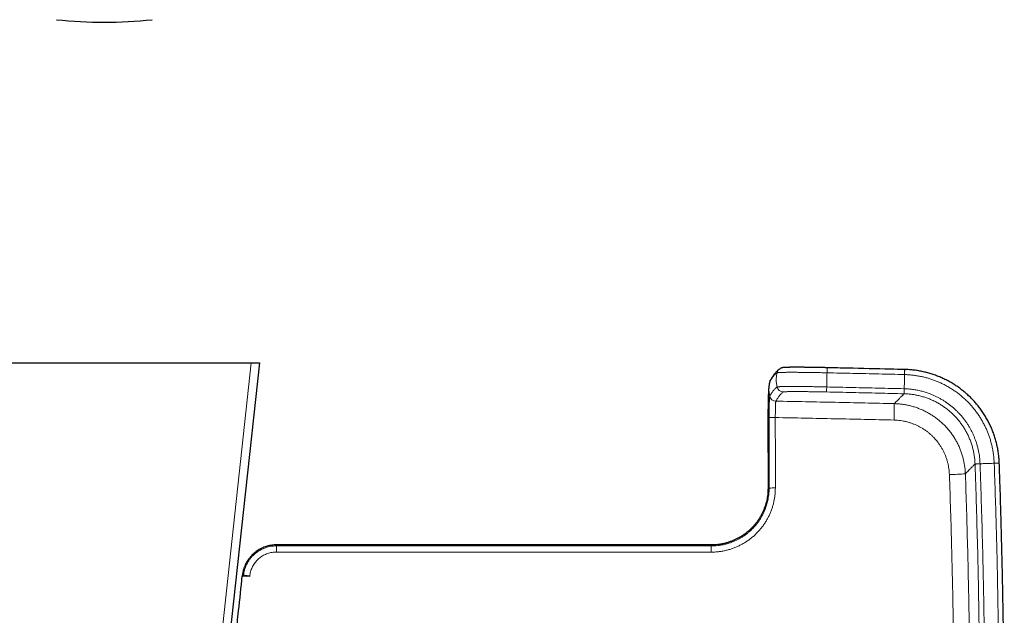
# Model space of a CAD drawing. Units: millimetres. Extents: x 8 to 975, y 12 to 960.
# Drawn here: x 334 to 455, y 123 to 197 of the extents above; entities that cross this region are included whole.
import ezdxf

# ---------------------------------------------------------------- set-up
doc = ezdxf.new("R2010")
doc.units = ezdxf.units.MM

msp = doc.modelspace()

# ---------------------------------------------------------------- linework, layer by layer
at = {"color": 7, "linetype": 'Continuous', "lineweight": 30}
for p, q in [((326.09, 154.37), (362.41, 154.37)), ((363.42, 154.37), (357.75, 102.38)), ((362.41, 154.37), (363.42, 154.37)), ((443.13, 153.55), (443.12, 153.55)), ((426.52, 152.2), (426.52, 152.21)), ((426.44, 151.97), (426.43, 151.95)), ((426.43, 151.95), (426.43, 151.95)), ((426.24, 147.6), (426.25, 138.88)), ((454.82, 141.98), (454.82, 141.99)), ((361.79, 128.02), (361.77, 128.02)), ((362.21, 127.97), (361.79, 128.02))]:
    msp.add_line(p, q, dxfattribs=at)
at = {"color": 252, "linetype": 'Continuous', "lineweight": 0}
for p, q in [((356.75, 102.49), (362.41, 154.37)), ((427.89, 153.19), (427.89, 153.19)), ((427.22, 149.64), (427.22, 149.64)), ((443.06, 150.55), (443.05, 150.55)), ((427.14, 147.62), (427.14, 147.61)), ((451.82, 141.87), (451.82, 141.88)), ((362.21, 128.01), (362.21, 127.97))]:
    msp.add_line(p, q, dxfattribs=at)
at = {"color": 7, "linetype": 'Continuous', "lineweight": 30, "flags": 128}
for points in [[(427.67, 153.62), (427.71, 153.64), (427.77, 153.68)], [(426.53, 152.23), (426.53, 152.23), (426.54, 152.23)]]:
    msp.add_lwpolyline(points, dxfattribs=at)
at = {"color": 252, "linetype": 'Continuous', "lineweight": 0, "flags": 128}
for points in [[(433.54, 153.14), (433.54, 153.22), (433.54, 153.29), (433.54, 153.36), (433.54, 153.43), (433.54, 153.49), (433.55, 153.55), (433.55, 153.6), (433.55, 153.64), (433.55, 153.68), (433.55, 153.71), (433.55, 153.74), (433.55, 153.76), (433.55, 153.77), (433.55, 153.77)], [(443.11, 152.92), (443.11, 153), (443.11, 153.07), (443.11, 153.14), (443.11, 153.21), (443.11, 153.27), (443.12, 153.33), (443.12, 153.38), (443.12, 153.42), (443.12, 153.46), (443.12, 153.49), (443.12, 153.52), (443.12, 153.54), (443.12, 153.55), (443.12, 153.55)], [(443.12, 152.92), (443.12, 153), (443.12, 153.07), (443.12, 153.14), (443.12, 153.21), (443.12, 153.27), (443.13, 153.33), (443.13, 153.38), (443.13, 153.42), (443.13, 153.46), (443.13, 153.49), (443.13, 153.52), (443.13, 153.54), (443.13, 153.55), (443.13, 153.55)], [(433.48, 150.77), (433.49, 150.78), (433.49, 150.79), (433.49, 150.81), (433.49, 150.84), (433.49, 150.88), (433.49, 150.92), (433.49, 150.98), (433.49, 151.03), (433.49, 151.1), (433.49, 151.17), (433.5, 151.24), (433.5, 151.31), (433.5, 151.39)], [(443.05, 150.55), (443.05, 150.56), (443.05, 150.57), (443.05, 150.59), (443.05, 150.62), (443.05, 150.66), (443.05, 150.7), (443.05, 150.76), (443.05, 150.81), (443.06, 150.88), (443.06, 150.95), (443.06, 151.02), (443.06, 151.09), (443.06, 151.17)], [(443.06, 150.55), (443.06, 150.56), (443.06, 150.57), (443.06, 150.59), (443.06, 150.62), (443.06, 150.66), (443.06, 150.7), (443.06, 150.76), (443.06, 150.81), (443.07, 150.88), (443.07, 150.95), (443.07, 151.02), (443.07, 151.09), (443.07, 151.17)], [(451.82, 141.88), (451.83, 141.88), (451.84, 141.88), (451.86, 141.88), (451.89, 141.88), (451.93, 141.88), (451.98, 141.89), (452.03, 141.89), (452.09, 141.89), (452.15, 141.89), (452.22, 141.9), (452.29, 141.9), (452.37, 141.9), (452.44, 141.9)], [(451.82, 141.87), (451.83, 141.87), (451.84, 141.87), (451.87, 141.87), (451.9, 141.87), (451.93, 141.87), (451.98, 141.88), (452.03, 141.88), (452.09, 141.88), (452.15, 141.88), (452.22, 141.88), (452.29, 141.89), (452.37, 141.89), (452.45, 141.89)], [(454.19, 141.96), (454.27, 141.97), (454.34, 141.97), (454.41, 141.97), (454.48, 141.98), (454.54, 141.98), (454.6, 141.98), (454.65, 141.98), (454.7, 141.98), (454.73, 141.98), (454.77, 141.99), (454.79, 141.99), (454.81, 141.99), (454.82, 141.99), (454.82, 141.99)], [(454.19, 141.95), (454.27, 141.96), (454.34, 141.96), (454.41, 141.96), (454.48, 141.96), (454.54, 141.97), (454.6, 141.97), (454.65, 141.97), (454.7, 141.97), (454.73, 141.97), (454.77, 141.97), (454.79, 141.98), (454.81, 141.98), (454.82, 141.98), (454.82, 141.98)]]:
    msp.add_lwpolyline(points, dxfattribs=at)
at = {"color": 7, "linetype": 'Continuous', "lineweight": 30}
msp.add_arc((344.25, 253.12), 56.65, 264.0195, 275.9805, dxfattribs=at)
at = {"color": 252, "linetype": 'Continuous', "lineweight": 0}
for centre, radius, start, end in [((428.14, 152.97), 0.799, 125.9609, 167.623), ((427.23, 151.84), 0.796, 150.8935, 167.6809), ((427.23, 151.84), 0.795, 152.6265, 167.6914), ((428.14, 151.57), 0.8, 192.883, 268.7598), ((427.24, 150.44), 0.801, 193.0232, 268.7217), ((427.24, 150.44), 0.801, 193.0703, 268.7209), ((389.61, 148.98), 52.24, 358.1541, 0.3813), ((426.99, 121.43), 26.2, 89.6678, 91.3407), ((427.02, 128.98), 18.64, 89.628, 91.9801), ((448.03, 171.14), 30.58, 271.1717, 274.8713), ((427.03, 121.26), 17.65, 89.6072, 92.0905), ((498.93, 131.11), 133.42, 179.7254, 180.0513), ((457.04, 131.1), 37.81, 179.0313, 180.1813)]:
    msp.add_arc(centre, radius, start, end, dxfattribs=at)
at = {"color": 7, "linetype": 'Continuous', "lineweight": 30}
for points, knots in [([(427.67, 153.62), (427.63, 153.59), (427.57, 153.54), (427.47, 153.46), (427.37, 153.36), (427.27, 153.26), (427.17, 153.15), (427.07, 153.04), (426.98, 152.92), (426.88, 152.78), (426.78, 152.64), (426.68, 152.48), (426.6, 152.35), (426.55, 152.26), (426.54, 152.23)], [0, 0, 0, 0, 0.076595, 0.157119, 0.239007, 0.321847, 0.405285, 0.489044, 0.572912, 0.66309, 0.756843, 0.852874, 0.950096, 1, 1, 1, 1]), ([(433.55, 153.77), (433.51, 153.77), (433.41, 153.77), (433.25, 153.78), (433.08, 153.78), (432.91, 153.78), (432.72, 153.79), (432.54, 153.79), (432.35, 153.79), (432.17, 153.8), (431.98, 153.8), (431.8, 153.8), (431.61, 153.81), (431.43, 153.81), (431.25, 153.81), (431.07, 153.81), (430.9, 153.81), (430.73, 153.82), (430.57, 153.82), (430.41, 153.82), (430.25, 153.82), (430.1, 153.82), (429.95, 153.82), (429.81, 153.82), (429.68, 153.82), (429.55, 153.82), (429.42, 153.82), (429.3, 153.82), (429.18, 153.82), (429.06, 153.82), (428.95, 153.82), (428.85, 153.81), (428.75, 153.81), (428.66, 153.81), (428.57, 153.81), (428.49, 153.81), (428.41, 153.8), (428.34, 153.8), (428.26, 153.79), (428.19, 153.79), (428.13, 153.78), (428.08, 153.78), (428.04, 153.77), (428, 153.76), (427.96, 153.75), (427.92, 153.74), (427.87, 153.73), (427.82, 153.71), (427.78, 153.69), (427.77, 153.68)], [0, 0, 0, 0, 0.013707, 0.035846, 0.055624, 0.076873, 0.097647, 0.120427, 0.143221, 0.166051, 0.188942, 0.211916, 0.234995, 0.2582, 0.281556, 0.305036, 0.328368, 0.35155, 0.374593, 0.397509, 0.420307, 0.443003, 0.465609, 0.48814, 0.510614, 0.533004, 0.555788, 0.578668, 0.601647, 0.624733, 0.647931, 0.671252, 0.694708, 0.718328, 0.742149, 0.766232, 0.790684, 0.815686, 0.841607, 0.869247, 0.901063, 0.920824, 0.933653, 0.944597, 0.954909, 0.965985, 0.977041, 0.989204, 1, 1, 1, 1]), ([(443.12, 153.55), (442.53, 153.56), (440.19, 153.62), (437, 153.69), (434.4, 153.75), (433.55, 153.77)], [0, 0, 0, 0, 0.184072, 0.733965, 1, 1, 1, 1]), ([(454.82, 141.99), (454.82, 142.02), (454.82, 142.14), (454.8, 142.36), (454.78, 142.65), (454.75, 142.93), (454.71, 143.21), (454.67, 143.5), (454.62, 143.78), (454.57, 144.06), (454.5, 144.34), (454.43, 144.61), (454.36, 144.89), (454.27, 145.16), (454.19, 145.44), (454.09, 145.71), (453.99, 145.97), (453.88, 146.24), (453.76, 146.5), (453.64, 146.76), (453.52, 147.01), (453.39, 147.26), (453.25, 147.51), (453.1, 147.76), (452.95, 148), (452.79, 148.24), (452.63, 148.48), (452.46, 148.71), (452.29, 148.94), (452.11, 149.16), (451.93, 149.38), (451.74, 149.6), (451.54, 149.8), (451.35, 150.01), (451.14, 150.21), (450.93, 150.41), (450.72, 150.6), (450.5, 150.78), (450.28, 150.96), (450.05, 151.14), (449.82, 151.31), (449.59, 151.47), (449.35, 151.63), (449.11, 151.78), (448.87, 151.93), (448.62, 152.07), (448.37, 152.2), (448.11, 152.33), (447.85, 152.45), (447.59, 152.57), (447.33, 152.68), (447.06, 152.78), (446.79, 152.88), (446.52, 152.97), (446.25, 153.06), (445.98, 153.14), (445.7, 153.21), (445.42, 153.27), (445.14, 153.33), (444.86, 153.38), (444.58, 153.43), (444.29, 153.47), (444.01, 153.5), (443.72, 153.52), (443.44, 153.54), (443.24, 153.55), (443.14, 153.55), (443.13, 153.55)], [0, 0, 0, 0, 0.005007, 0.020735, 0.03648, 0.052239, 0.06801, 0.083789, 0.099576, 0.115384, 0.131041, 0.146773, 0.162563, 0.178394, 0.19425, 0.21011, 0.225953, 0.241761, 0.257515, 0.273199, 0.288831, 0.304559, 0.320327, 0.336127, 0.351948, 0.367782, 0.383618, 0.399446, 0.415257, 0.431042, 0.446792, 0.462495, 0.478217, 0.493967, 0.509739, 0.525527, 0.541325, 0.557126, 0.572921, 0.588705, 0.604471, 0.620214, 0.635931, 0.651597, 0.667332, 0.68312, 0.698946, 0.714793, 0.730644, 0.746478, 0.762278, 0.778027, 0.793706, 0.809338, 0.825132, 0.840916, 0.856702, 0.872498, 0.888332, 0.904082, 0.919861, 0.935684, 0.951493, 0.967225, 0.982892, 0.998659, 1, 1, 1, 1]), ([(426.52, 152.2), (426.52, 152.2), (426.51, 152.18), (426.49, 152.15), (426.48, 152.11), (426.47, 152.08), (426.46, 152.05), (426.45, 152.01), (426.44, 151.99), (426.44, 151.98), (426.44, 151.97)], [0, 0, 0, 0, 0.062138, 0.187437, 0.315503, 0.452612, 0.604021, 0.776521, 0.980098, 1, 1, 1, 1]), ([(426.43, 151.95), (426.43, 151.92), (426.41, 151.87), (426.4, 151.79), (426.39, 151.71), (426.38, 151.66), (426.37, 151.61), (426.37, 151.57), (426.36, 151.53), (426.36, 151.48), (426.35, 151.43), (426.34, 151.36), (426.34, 151.29), (426.33, 151.21), (426.32, 151.12), (426.32, 151.03), (426.31, 150.95), (426.31, 150.87), (426.3, 150.79), (426.3, 150.71), (426.29, 150.62), (426.29, 150.53), (426.28, 150.42), (426.28, 150.31), (426.28, 150.19), (426.27, 150.07), (426.27, 149.97), (426.27, 149.88), (426.26, 149.78), (426.26, 149.68), (426.26, 149.57), (426.26, 149.47), (426.25, 149.36), (426.25, 149.23), (426.25, 149.08), (426.25, 148.92), (426.25, 148.76), (426.24, 148.61), (426.24, 148.44), (426.24, 148.26), (426.24, 148.05), (426.24, 147.83), (426.24, 147.68), (426.24, 147.6)], [0, 0, 0, 0, 0.019119, 0.039436, 0.055998, 0.068994, 0.079997, 0.08983, 0.100232, 0.113047, 0.129289, 0.145164, 0.170729, 0.198153, 0.227425, 0.25622, 0.28277, 0.305463, 0.327623, 0.350638, 0.374943, 0.400859, 0.428911, 0.456094, 0.485717, 0.513755, 0.537165, 0.556176, 0.577496, 0.600538, 0.625459, 0.644363, 0.667033, 0.693509, 0.723773, 0.757901, 0.784752, 0.813796, 0.845203, 0.879203, 0.916087, 0.956212, 1, 1, 1, 1]), ([(454.84, 72.34), (454.87, 73.01), (454.92, 74.54), (454.99, 76.94), (455.07, 79.54), (455.13, 82.15), (455.2, 84.76), (455.25, 87.37), (455.3, 89.98), (455.34, 92.59), (455.37, 95.19), (455.4, 97.8), (455.42, 100.41), (455.43, 103.02), (455.44, 105.63), (455.44, 108.24), (455.43, 110.85), (455.42, 113.46), (455.4, 116.07), (455.37, 118.68), (455.34, 121.29), (455.29, 123.9), (455.25, 126.5), (455.19, 129.11), (455.13, 131.72), (455.06, 134.33), (454.99, 136.94), (454.91, 139.49), (454.85, 141.17), (454.82, 141.98)], [0, 0, 0, 0, 0.028783, 0.066117, 0.103443, 0.140907, 0.17837, 0.215832, 0.253294, 0.290756, 0.328219, 0.365681, 0.403145, 0.440608, 0.478073, 0.515535, 0.552998, 0.590461, 0.627924, 0.665387, 0.702851, 0.740314, 0.777778, 0.815241, 0.852703, 0.890165, 0.927632, 0.965093, 1, 1, 1, 1]), ([(426.25, 138.88), (426.24, 138.75), (426.24, 138.49), (426.21, 138.11), (426.16, 137.74), (426.09, 137.37), (426, 137), (425.89, 136.65), (425.76, 136.3), (425.61, 135.96), (425.46, 135.63), (425.28, 135.32), (425.09, 135.02), (424.89, 134.72), (424.67, 134.44), (424.44, 134.18), (424.2, 133.92), (423.94, 133.67), (423.65, 133.43), (423.35, 133.19), (423.03, 132.98), (422.7, 132.78), (422.37, 132.6), (422.03, 132.45), (421.67, 132.3), (421.28, 132.17), (420.88, 132.06), (420.47, 131.97), (420.06, 131.91), (419.65, 131.88), (419.37, 131.87), (419.24, 131.87)], [0, 0, 0, 0, 0.035284, 0.069891, 0.104201, 0.138514, 0.172558, 0.206351, 0.240029, 0.273505, 0.306373, 0.338916, 0.371443, 0.403924, 0.436067, 0.467946, 0.499641, 0.53109, 0.566626, 0.601769, 0.636562, 0.671043, 0.705248, 0.739213, 0.772908, 0.81171, 0.850027, 0.887941, 0.925526, 0.962857, 1, 1, 1, 1]), ([(365.51, 131.88), (365.42, 131.88), (365.22, 131.87), (364.93, 131.84), (364.65, 131.79), (364.37, 131.72), (364.1, 131.63), (363.83, 131.53), (363.54, 131.39), (363.26, 131.23), (362.99, 131.05), (362.75, 130.85), (362.52, 130.64), (362.31, 130.41), (362.11, 130.17), (361.94, 129.92), (361.79, 129.66), (361.66, 129.4), (361.55, 129.13), (361.46, 128.85), (361.38, 128.58), (361.33, 128.32), (361.31, 128.14), (361.3, 128.06)], [0, 0, 0, 0, 0.04682, 0.093327, 0.139503, 0.185317, 0.230726, 0.275687, 0.328984, 0.381501, 0.433185, 0.484, 0.534138, 0.584107, 0.63369, 0.682632, 0.730698, 0.777855, 0.824639, 0.870983, 0.916747, 0.961802, 1, 1, 1, 1]), ([(419.24, 131.87), (418.34, 131.87), (416.55, 131.87), (413.88, 131.87), (411.24, 131.87), (408.63, 131.87), (406.04, 131.87), (403.49, 131.87), (401.02, 131.87), (398.65, 131.87), (396.38, 131.87), (394.13, 131.87), (391.9, 131.88), (389.69, 131.88), (387.5, 131.88), (385.34, 131.88), (383.2, 131.88), (381.09, 131.88), (378.99, 131.88), (376.92, 131.88), (374.91, 131.88), (372.96, 131.88), (371.07, 131.88), (369.2, 131.88), (367.35, 131.88), (366.12, 131.88), (365.51, 131.88)], [0, 0, 0, 0, 0.050151, 0.0998, 0.148946, 0.19759, 0.245732, 0.293372, 0.34051, 0.383279, 0.425626, 0.467552, 0.509055, 0.550138, 0.590798, 0.631037, 0.670855, 0.710251, 0.749226, 0.787779, 0.825911, 0.861478, 0.89667, 0.931488, 0.965931, 1, 1, 1, 1]), ([(361.25, 128.07), (361.1, 126.62), (360.85, 124.17), (360.48, 120.71), (360.15, 117.7), (359.9, 115.4), (359.75, 114.1), (359.71, 113.8)], [0, 0, 0, 0, 0.3041478, 0.5153355, 0.7265231, 0.9377081, 1, 1, 1, 1]), ([(361.25, 128.07), (361.34, 128.06), (361.52, 128.04), (361.69, 128.03), (361.77, 128.02)], [0, 0, 0, 0, 0.558962, 1, 1, 1, 1]), ([(362.21, 128.01), (362.19, 128.01), (362.13, 128.01), (362.04, 128.02), (361.95, 128.03), (361.84, 128.04), (361.73, 128.05), (361.64, 128.06), (361.57, 128.06), (361.55, 128.06), (361.55, 128.07)], [0, 0, 0, 0, 0.108673, 0.21742, 0.326006, 0.48918, 0.652549, 0.815442, 0.978003, 1, 1, 1, 1])]:
    msp.add_open_spline(points, degree=3, knots=knots, dxfattribs=at)
at = {"color": 252, "linetype": 'Continuous', "lineweight": 0}
for points, knots in [([(427.36, 153.14), (427.32, 153.11), (427.24, 153.06), (427.13, 152.95), (427.02, 152.84), (426.91, 152.71), (426.8, 152.56), (426.68, 152.4), (426.57, 152.22), (426.49, 152.08), (426.45, 152.01)], [0, 0, 0, 0, 0.123227, 0.246457, 0.369685, 0.492915, 0.616153, 0.739393, 0.869694, 1, 1, 1, 1]), ([(427.36, 153.14), (427.34, 153.03), (427.29, 152.82), (427.26, 152.49), (427.26, 152.18), (427.28, 151.9), (427.31, 151.64), (427.35, 151.48), (427.36, 151.39)], [0, 0, 0, 0, 0.185952, 0.372936, 0.560323, 0.707437, 0.854097, 1, 1, 1, 1]), ([(427.89, 153.19), (427.89, 153.19), (427.84, 153.19), (427.74, 153.18), (427.62, 153.18), (427.52, 153.17), (427.45, 153.16), (427.4, 153.15), (427.37, 153.15), (427.36, 153.14), (427.36, 153.14), (427.36, 153.14)], [0, 0, 0, 0, 0.000027, 0.15653, 0.313465, 0.470548, 0.627497, 0.784006, 0.891991, 0.999975, 1, 1, 1, 1]), ([(433.54, 153.14), (433.54, 153.14), (433.4, 153.15), (433.12, 153.15), (432.73, 153.16), (432.37, 153.16), (432.04, 153.17), (431.72, 153.17), (431.39, 153.18), (431.07, 153.18), (430.77, 153.19), (430.48, 153.19), (430.22, 153.19), (429.96, 153.2), (429.71, 153.2), (429.47, 153.2), (429.24, 153.2), (429.02, 153.2), (428.82, 153.2), (428.62, 153.2), (428.44, 153.2), (428.27, 153.19), (428.12, 153.19), (427.99, 153.19), (427.92, 153.19), (427.89, 153.19), (427.89, 153.19)], [0, 0, 0, 0, 0.000008, 0.058264, 0.116803, 0.164194, 0.211621, 0.259014, 0.307689, 0.356399, 0.405073, 0.448209, 0.49137, 0.534502, 0.578639, 0.622802, 0.666936, 0.709955, 0.753, 0.796021, 0.84002, 0.884049, 0.928049, 0.963989, 0.999995, 1, 1, 1, 1]), ([(433.54, 153.14), (433.53, 153.04), (433.53, 152.82), (433.52, 152.49), (433.52, 152.18), (433.51, 151.9), (433.5, 151.65), (433.5, 151.48), (433.5, 151.39)], [0, 0, 0, 0, 0.18594, 0.372919, 0.560305, 0.707423, 0.854087, 1, 1, 1, 1]), ([(443.11, 152.92), (442.05, 152.95), (439.93, 153), (436.74, 153.07), (434.6, 153.12), (433.54, 153.14)], [0, 0, 0, 0, 0.331309, 0.665654, 1, 1, 1, 1]), ([(443.12, 152.92), (443.11, 152.82), (443.11, 152.6), (443.1, 152.27), (443.09, 151.96), (443.09, 151.68), (443.08, 151.43), (443.08, 151.26), (443.07, 151.17)], [0, 0, 0, 0, 0.18594, 0.37292, 0.560306, 0.707423, 0.85409, 1, 1, 1, 1]), ([(443.12, 152.92), (443.12, 152.92), (443.11, 152.92), (443.11, 152.92), (443.11, 152.92)], [0, 0, 0, 0, 0.006006, 1, 1, 1, 1]), ([(454.19, 141.96), (454.19, 141.96), (454.17, 142.15), (454.17, 142.53), (454.1, 143.09), (454.01, 143.64), (453.9, 144.19), (453.76, 144.71), (453.61, 145.19), (453.45, 145.63), (453.27, 146.07), (453.07, 146.5), (452.85, 146.93), (452.61, 147.36), (452.36, 147.77), (452.08, 148.17), (451.79, 148.56), (451.49, 148.93), (451.17, 149.29), (450.82, 149.65), (450.44, 150.01), (450.02, 150.37), (449.6, 150.7), (449.15, 151.01), (448.69, 151.3), (448.24, 151.56), (447.8, 151.79), (447.37, 151.98), (446.93, 152.16), (446.48, 152.33), (446.03, 152.47), (445.56, 152.6), (445.08, 152.7), (444.6, 152.79), (444.11, 152.86), (443.61, 152.9), (443.28, 152.92), (443.12, 152.92), (443.12, 152.92)], [0, 0, 0, 0, 0.000003, 0.032761, 0.065578, 0.098415, 0.131232, 0.163989, 0.19148, 0.218994, 0.246509, 0.274, 0.302287, 0.3306, 0.358913, 0.387201, 0.415339, 0.443503, 0.471668, 0.499807, 0.531371, 0.563007, 0.594679, 0.626351, 0.657986, 0.68955, 0.71707, 0.744613, 0.772156, 0.799676, 0.827993, 0.856337, 0.884681, 0.912998, 0.941993, 0.971001, 0.999997, 1, 1, 1, 1]), ([(426.45, 152.01), (426.43, 151.9), (426.39, 151.69), (426.36, 151.36), (426.36, 151.05), (426.37, 150.77), (426.41, 150.51), (426.44, 150.34), (426.46, 150.26)], [0, 0, 0, 0, 0.185956, 0.372943, 0.56033, 0.707443, 0.854101, 1, 1, 1, 1]), ([(426.45, 152.01), (426.45, 152.01), (426.45, 152), (426.44, 151.99), (426.43, 151.96), (426.43, 151.95)], [0, 0, 0, 0, 0.000132, 0.724303, 1, 1, 1, 1]), ([(426.45, 152.01), (426.45, 152.01), (426.45, 152.01), (426.45, 152.01), (426.45, 152.01)], [0, 0, 0, 0, 0.997697, 1, 1, 1, 1]), ([(426.46, 150.26), (426.5, 150.33), (426.57, 150.46), (426.68, 150.63), (426.8, 150.8), (426.91, 150.94), (427.02, 151.08), (427.13, 151.2), (427.25, 151.3), (427.32, 151.36), (427.36, 151.39)], [0, 0, 0, 0, 0.123482, 0.246967, 0.370451, 0.493934, 0.617427, 0.740921, 0.870459, 1, 1, 1, 1]), ([(427.36, 151.39), (427.36, 151.39), (427.36, 151.4), (427.39, 151.4), (427.43, 151.41), (427.5, 151.42), (427.59, 151.42), (427.71, 151.43), (427.85, 151.44), (428.03, 151.44), (428.23, 151.45), (428.46, 151.45), (428.71, 151.45), (428.98, 151.45), (429.27, 151.45), (429.58, 151.45), (429.91, 151.45), (430.25, 151.45), (430.6, 151.44), (430.97, 151.44), (431.34, 151.44), (431.73, 151.43), (432.1, 151.42), (432.46, 151.42), (432.8, 151.41), (433.15, 151.4), (433.38, 151.4), (433.5, 151.39), (433.5, 151.39)], [0, 0, 0, 0, 0.000006, 0.03942, 0.078944, 0.118506, 0.15803, 0.197445, 0.24126, 0.285224, 0.329241, 0.37321, 0.41703, 0.460984, 0.505095, 0.549259, 0.59337, 0.637326, 0.68017, 0.723145, 0.766168, 0.809146, 0.851989, 0.888961, 0.925995, 0.963025, 0.999994, 1, 1, 1, 1]), ([(433.5, 151.39), (434.56, 151.37), (436.7, 151.32), (439.89, 151.25), (442.01, 151.2), (443.06, 151.17)], [0, 0, 0, 0, 0.334478, 0.668956, 1, 1, 1, 1]), ([(443.06, 151.17), (443.07, 151.17), (443.07, 151.17), (443.07, 151.17), (443.07, 151.17)], [0, 0, 0, 0, 0.994289, 1, 1, 1, 1]), ([(443.07, 151.17), (443.07, 151.17), (443.25, 151.17), (443.6, 151.15), (444.12, 151.09), (444.64, 151.01), (445.16, 150.89), (445.67, 150.75), (446.13, 150.6), (446.54, 150.43), (446.9, 150.27), (447.26, 150.1), (447.62, 149.9), (447.97, 149.69), (448.31, 149.46), (448.64, 149.22), (448.96, 148.97), (449.27, 148.71), (449.56, 148.43), (449.84, 148.15), (450.11, 147.85), (450.37, 147.53), (450.62, 147.2), (450.85, 146.87), (451.07, 146.52), (451.27, 146.17), (451.46, 145.82), (451.63, 145.45), (451.78, 145.08), (451.92, 144.7), (452.05, 144.31), (452.16, 143.91), (452.25, 143.51), (452.33, 143.11), (452.38, 142.71), (452.43, 142.31), (452.43, 142.04), (452.44, 141.9), (452.44, 141.9)], [0, 0, 0, 0, 0.000005, 0.036204, 0.072509, 0.108871, 0.145237, 0.181551, 0.217757, 0.245292, 0.272852, 0.300414, 0.327953, 0.356301, 0.384677, 0.413053, 0.441403, 0.468931, 0.496483, 0.524034, 0.551561, 0.57989, 0.608244, 0.636597, 0.664923, 0.692451, 0.720001, 0.74755, 0.775074, 0.803392, 0.831735, 0.860077, 0.888392, 0.916281, 0.944195, 0.972108, 0.999996, 1, 1, 1, 1]), ([(426.38, 147.62), (426.38, 147.62), (426.38, 147.7), (426.38, 147.86), (426.39, 148.1), (426.4, 148.34), (426.4, 148.56), (426.4, 148.77), (426.4, 148.96), (426.4, 149.15), (426.4, 149.33), (426.41, 149.49), (426.41, 149.64), (426.42, 149.77), (426.42, 149.9), (426.43, 150), (426.44, 150.09), (426.45, 150.16), (426.45, 150.21), (426.45, 150.24), (426.46, 150.26), (426.46, 150.26), (426.46, 150.26)], [0, 0, 0, 0, 0.000015, 0.061473, 0.123231, 0.185104, 0.24672, 0.301977, 0.357409, 0.412765, 0.467917, 0.523491, 0.579281, 0.635135, 0.690799, 0.746532, 0.802474, 0.858508, 0.914347, 0.957166, 0.999985, 1, 1, 1, 1]), ([(426.46, 150.26), (426.46, 150.26), (426.46, 150.26), (426.46, 150.26), (426.46, 150.26)], [0, 0, 0, 0, 0.002191, 1, 1, 1, 1]), ([(427.22, 149.64), (427.22, 149.64), (427.22, 149.63), (427.21, 149.6), (427.2, 149.55), (427.19, 149.47), (427.18, 149.37), (427.17, 149.24), (427.17, 149.1), (427.16, 148.93), (427.16, 148.75), (427.16, 148.56), (427.16, 148.37), (427.15, 148.18), (427.15, 147.99), (427.14, 147.81), (427.14, 147.69), (427.14, 147.62)], [0, 0, 0, 0, 0.0420808, 0.0841674, 0.1584547, 0.2329877, 0.3072688, 0.3815364, 0.4560344, 0.5302866, 0.6044508, 0.6788589, 0.7530329, 0.8146404, 0.8765241, 0.9383993, 1, 1, 1, 1]), ([(428.13, 150.77), (428.09, 150.74), (428.01, 150.68), (427.89, 150.57), (427.78, 150.45), (427.67, 150.32), (427.56, 150.17), (427.45, 150.01), (427.34, 149.84), (427.26, 149.71), (427.22, 149.64)], [0, 0, 0, 0, 0.129538, 0.259078, 0.382561, 0.506045, 0.629539, 0.753033, 0.876515, 1, 1, 1, 1]), ([(427.22, 149.64), (429.66, 149.59), (434.54, 149.5), (439.41, 149.38), (441.85, 149.33)], [0, 0, 0, 0, 0.499999, 1, 1, 1, 1]), ([(433.48, 150.77), (433.38, 150.77), (433.18, 150.78), (432.88, 150.78), (432.58, 150.79), (432.26, 150.79), (431.94, 150.8), (431.6, 150.8), (431.27, 150.81), (430.96, 150.81), (430.65, 150.82), (430.35, 150.82), (430.06, 150.82), (429.79, 150.82), (429.53, 150.82), (429.3, 150.82), (429.08, 150.82), (428.89, 150.82), (428.71, 150.81), (428.56, 150.81), (428.43, 150.8), (428.33, 150.8), (428.25, 150.79), (428.19, 150.79), (428.14, 150.78), (428.13, 150.77), (428.13, 150.77)], [0, 0, 0, 0, 0.036899, 0.07386, 0.110826, 0.147731, 0.190739, 0.233881, 0.277068, 0.320208, 0.363218, 0.407077, 0.451095, 0.495163, 0.539177, 0.583036, 0.626853, 0.670821, 0.714835, 0.758792, 0.802605, 0.842013, 0.881529, 0.92108, 0.960595, 1, 1, 1, 1]), ([(443.05, 150.55), (441.99, 150.58), (439.87, 150.63), (436.68, 150.7), (434.55, 150.75), (433.48, 150.77)], [0, 0, 0, 0, 0.331044, 0.665523, 1, 1, 1, 1]), ([(441.85, 149.33), (441.92, 149.4), (442.05, 149.54), (442.24, 149.72), (442.4, 149.89), (442.54, 150.04), (442.66, 150.16), (442.76, 150.26), (442.85, 150.35), (442.93, 150.43), (442.99, 150.5), (443.03, 150.53), (443.05, 150.55)], [0, 0, 0, 0, 0.112442, 0.224884, 0.337346, 0.449809, 0.541495, 0.633181, 0.724867, 0.816577, 0.908288, 1, 1, 1, 1]), ([(451.82, 141.88), (451.81, 142.05), (451.8, 142.39), (451.73, 142.89), (451.65, 143.38), (451.53, 143.88), (451.38, 144.36), (451.21, 144.84), (451.01, 145.31), (450.79, 145.76), (450.54, 146.2), (450.27, 146.62), (449.97, 147.03), (449.65, 147.43), (449.31, 147.8), (448.95, 148.16), (448.57, 148.49), (448.17, 148.8), (447.76, 149.09), (447.33, 149.36), (446.88, 149.6), (446.42, 149.81), (445.96, 150), (445.49, 150.16), (445.01, 150.29), (444.53, 150.4), (444.04, 150.48), (443.55, 150.53), (443.22, 150.54), (443.06, 150.55)], [0, 0, 0, 0, 0.037205, 0.074439, 0.111643, 0.148789, 0.186052, 0.223375, 0.260697, 0.29796, 0.335107, 0.372253, 0.409516, 0.446839, 0.484162, 0.521425, 0.558571, 0.595734, 0.633015, 0.670354, 0.707694, 0.744974, 0.782137, 0.818357, 0.854685, 0.891069, 0.927452, 0.96378, 1, 1, 1, 1]), ([(441.85, 149.33), (442.02, 149.32), (442.36, 149.31), (442.86, 149.25), (443.36, 149.17), (443.86, 149.06), (444.34, 148.92), (444.82, 148.75), (445.29, 148.56), (445.75, 148.34), (446.19, 148.1), (446.62, 147.83), (447.04, 147.54), (447.43, 147.23), (447.81, 146.89), (448.17, 146.53), (448.51, 146.15), (448.82, 145.76), (449.12, 145.35), (449.39, 144.92), (449.63, 144.48), (449.85, 144.03), (450.04, 143.56), (450.21, 143.08), (450.35, 142.6), (450.46, 142.11), (450.54, 141.63), (450.6, 141.15), (450.62, 140.83), (450.63, 140.67)], [0, 0, 0, 0, 0.037161, 0.074439, 0.111776, 0.149113, 0.18639, 0.223551, 0.260732, 0.298031, 0.335389, 0.372748, 0.410046, 0.447227, 0.48433, 0.52155, 0.55883, 0.59611, 0.63333, 0.670433, 0.707457, 0.744598, 0.781799, 0.819, 0.856141, 0.893166, 0.928768, 0.964397, 1, 1, 1, 1]), ([(426.24, 147.6), (426.24, 147.6), (426.25, 147.6), (426.27, 147.61), (426.32, 147.61), (426.36, 147.61), (426.38, 147.62)], [0, 0, 0, 0, 0.26458, 0.510689, 0.755995, 1, 1, 1, 1]), ([(426.38, 147.6), (426.38, 147.61), (426.38, 147.61), (426.38, 147.62), (426.38, 147.62)], [0, 0, 0, 0, 0.995715, 1, 1, 1, 1]), ([(426.38, 138.9), (426.38, 139.97), (426.38, 142.1), (426.38, 145), (426.38, 146.83), (426.38, 147.6)], [0, 0, 0, 0, 0.367599, 0.735198, 1, 1, 1, 1]), ([(427.14, 147.61), (427.15, 146.55), (427.15, 144.71), (427.15, 141.81), (427.15, 139.98), (427.15, 138.91)], [0, 0, 0, 0, 0.367627, 0.632401, 1, 1, 1, 1]), ([(441.83, 147.3), (439.38, 147.35), (434.49, 147.47), (429.59, 147.56), (427.14, 147.61)], [0, 0, 0, 0, 0.499999, 1, 1, 1, 1]), ([(448.65, 140.56), (448.65, 140.69), (448.64, 140.94), (448.59, 141.31), (448.53, 141.69), (448.44, 142.07), (448.33, 142.44), (448.2, 142.81), (448.05, 143.18), (447.88, 143.53), (447.69, 143.87), (447.48, 144.21), (447.25, 144.53), (447.01, 144.83), (446.74, 145.13), (446.46, 145.4), (446.17, 145.67), (445.86, 145.91), (445.54, 146.14), (445.2, 146.34), (444.86, 146.53), (444.5, 146.7), (444.14, 146.85), (443.77, 146.98), (443.39, 147.09), (443, 147.18), (442.61, 147.24), (442.22, 147.28), (441.96, 147.29), (441.83, 147.3)], [0, 0, 0, 0, 0.035601, 0.071228, 0.106829, 0.143845, 0.180978, 0.21817, 0.255362, 0.292494, 0.32951, 0.366604, 0.403816, 0.441086, 0.478358, 0.515569, 0.552663, 0.589845, 0.627144, 0.664504, 0.701864, 0.739164, 0.776346, 0.813524, 0.850818, 0.888172, 0.925527, 0.962822, 1, 1, 1, 1]), ([(451.82, 141.87), (451.81, 141.85), (451.77, 141.82), (451.7, 141.75), (451.62, 141.67), (451.54, 141.58), (451.43, 141.48), (451.32, 141.36), (451.17, 141.22), (451.01, 141.05), (450.83, 140.87), (450.69, 140.73), (450.63, 140.67)], [0, 0, 0, 0, 0.092275, 0.1845513, 0.2768269, 0.3691269, 0.4614289, 0.5537301, 0.6652877, 0.7768448, 0.888422, 1, 1, 1, 1]), ([(451.84, 72.44), (451.9, 74.09), (452.01, 77.38), (452.14, 82.32), (452.25, 87.25), (452.33, 92.19), (452.39, 96.9), (452.43, 101.39), (452.44, 105.65), (452.44, 110.2), (452.41, 115.03), (452.35, 120.14), (452.27, 125.26), (452.17, 130.37), (452.05, 134.84), (451.93, 138.68), (451.86, 140.81), (451.82, 141.87)], [0, 0, 0, 0, 0.071108, 0.142216, 0.213326, 0.284435, 0.355542, 0.416916, 0.478291, 0.539665, 0.613319, 0.686975, 0.760631, 0.834286, 0.907941, 0.95397, 1, 1, 1, 1]), ([(454.19, 141.96), (454.09, 141.96), (453.87, 141.95), (453.54, 141.94), (453.24, 141.93), (452.95, 141.92), (452.7, 141.91), (452.53, 141.91), (452.44, 141.9)], [0, 0, 0, 0, 0.1859406, 0.3729224, 0.5603078, 0.7074234, 0.8540898, 1, 1, 1, 1]), ([(452.44, 141.9), (452.44, 141.9), (452.44, 141.9), (452.44, 141.9), (452.45, 141.89)], [0, 0, 0, 0, 0.005666, 1, 1, 1, 1]), ([(452.45, 141.89), (452.48, 140.83), (452.55, 138.7), (452.67, 134.86), (452.79, 130.38), (452.9, 125.27), (452.98, 120.15), (453.03, 115.03), (453.06, 110.2), (453.06, 105.65), (453.05, 101.39), (453.01, 96.9), (452.96, 92.18), (452.87, 87.24), (452.76, 82.3), (452.63, 77.36), (452.52, 74.07), (452.47, 72.42)], [0, 0, 0, 0, 0.04603, 0.09206, 0.165714, 0.239369, 0.313025, 0.386681, 0.460335, 0.521709, 0.583084, 0.644458, 0.715565, 0.786674, 0.857783, 0.928892, 1, 1, 1, 1]), ([(454.19, 141.95), (454.19, 141.96), (454.19, 141.96), (454.19, 141.96), (454.19, 141.96)], [0, 0, 0, 0, 0.994049, 1, 1, 1, 1]), ([(454.22, 72.36), (454.25, 73.3), (454.34, 75.94), (454.46, 80.28), (454.59, 85.4), (454.68, 90.52), (454.75, 95.64), (454.79, 100.12), (454.81, 103.96), (454.81, 107.36), (454.81, 110.96), (454.78, 114.76), (454.74, 118.55), (454.69, 122.35), (454.63, 126.15), (454.55, 130.01), (454.45, 133.95), (454.33, 137.95), (454.24, 140.62), (454.19, 141.95)], [0, 0, 0, 0, 0.040319, 0.113868, 0.187419, 0.260971, 0.334522, 0.408071, 0.454035, 0.5, 0.554568, 0.609136, 0.663705, 0.718266, 0.772827, 0.827388, 0.884925, 0.942463, 1, 1, 1, 1]), ([(448.76, 73.58), (448.81, 75.06), (448.9, 78.04), (449.01, 82.5), (449.1, 86.96), (449.18, 91.42), (449.23, 95.89), (449.26, 100.35), (449.27, 104.81), (449.27, 109.28), (449.24, 113.74), (449.19, 118.21), (449.13, 122.68), (449.04, 127.15), (448.93, 131.62), (448.81, 136.09), (448.71, 139.07), (448.65, 140.56)], [0, 0, 0, 0, 0.066621, 0.133243, 0.199866, 0.266488, 0.333109, 0.399731, 0.466353, 0.532975, 0.599597, 0.666219, 0.732974, 0.799731, 0.866488, 0.933244, 1, 1, 1, 1]), ([(450.63, 140.67), (450.68, 139.18), (450.78, 136.2), (450.9, 131.73), (451.01, 127.26), (451.1, 122.79), (451.17, 118.31), (451.21, 113.84), (451.24, 109.37), (451.25, 104.9), (451.23, 100.43), (451.2, 95.95), (451.15, 91.48), (451.08, 87), (450.98, 82.52), (450.87, 78.04), (450.78, 75.05), (450.73, 73.56)], [0, 0, 0, 0, 0.066621, 0.133243, 0.199866, 0.266488, 0.333109, 0.399731, 0.466353, 0.532975, 0.599597, 0.666219, 0.732974, 0.799731, 0.866488, 0.933244, 1, 1, 1, 1]), ([(427.15, 138.91), (427.15, 138.76), (427.14, 138.47), (427.11, 138.03), (427.04, 137.6), (426.96, 137.16), (426.85, 136.73), (426.72, 136.31), (426.56, 135.89), (426.38, 135.48), (426.17, 135.09), (425.95, 134.7), (425.7, 134.33), (425.43, 133.98), (425.15, 133.63), (424.84, 133.31), (424.52, 133), (424.18, 132.71), (423.82, 132.45), (423.45, 132.2), (423.07, 131.97), (422.67, 131.77), (422.26, 131.58), (421.85, 131.42), (421.42, 131.29), (420.99, 131.18), (420.55, 131.09), (420.11, 131.03), (419.67, 130.99), (419.37, 130.98), (419.22, 130.98)], [0, 0, 0, 0, 0.03531, 0.070676, 0.106041, 0.141351, 0.177014, 0.21279, 0.248623, 0.284455, 0.320229, 0.355891, 0.391599, 0.42742, 0.463298, 0.499176, 0.534995, 0.570702, 0.60639, 0.642192, 0.678049, 0.713906, 0.749705, 0.785391, 0.821066, 0.856852, 0.892696, 0.92854, 0.964326, 1, 1, 1, 1]), ([(419.23, 131.74), (419.23, 131.74), (419.36, 131.74), (419.63, 131.75), (420.03, 131.78), (420.43, 131.84), (420.83, 131.92), (421.22, 132.02), (421.6, 132.14), (421.97, 132.28), (422.34, 132.45), (422.7, 132.63), (423.05, 132.84), (423.38, 133.06), (423.7, 133.3), (424.01, 133.56), (424.3, 133.84), (424.58, 134.14), (424.84, 134.44), (425.08, 134.77), (425.3, 135.1), (425.5, 135.45), (425.69, 135.8), (425.85, 136.17), (425.99, 136.55), (426.11, 136.93), (426.21, 137.32), (426.29, 137.71), (426.34, 138.11), (426.38, 138.5), (426.38, 138.77), (426.38, 138.9), (426.38, 138.9)], [0, 0, 0, 0, 0.000005, 0.035679, 0.071464, 0.107307, 0.143152, 0.178939, 0.214614, 0.250302, 0.286102, 0.321961, 0.357823, 0.393628, 0.429321, 0.465025, 0.500843, 0.53672, 0.572597, 0.608417, 0.644123, 0.679783, 0.715555, 0.751384, 0.787214, 0.822988, 0.858649, 0.893958, 0.929322, 0.964685, 0.999995, 1, 1, 1, 1]), ([(426.25, 138.88), (426.25, 138.88), (426.25, 138.88), (426.28, 138.89), (426.32, 138.89), (426.36, 138.9), (426.38, 138.9)], [0, 0, 0, 0, 0.254031, 0.503652, 0.752485, 1, 1, 1, 1]), ([(361.45, 128.07), (361.45, 128.07), (361.46, 128.18), (361.49, 128.41), (361.57, 128.75), (361.68, 129.08), (361.81, 129.4), (361.97, 129.7), (362.15, 129.99), (362.36, 130.27), (362.57, 130.51), (362.79, 130.71), (363, 130.89), (363.23, 131.05), (363.46, 131.2), (363.73, 131.34), (364.02, 131.47), (364.34, 131.58), (364.67, 131.67), (364.97, 131.72), (365.26, 131.75), (365.43, 131.75), (365.51, 131.75), (365.51, 131.75)], [0, 0, 0, 0, 0.00001, 0.057249, 0.114692, 0.172133, 0.22937, 0.286613, 0.344059, 0.401504, 0.458745, 0.504776, 0.550968, 0.597217, 0.643414, 0.68945, 0.74584, 0.802422, 0.859, 0.915386, 0.957688, 0.99999, 1, 1, 1, 1]), ([(365.51, 131.88), (365.51, 131.88), (365.51, 131.87), (365.51, 131.85), (365.51, 131.81), (365.51, 131.77), (365.51, 131.75)], [0, 0, 0, 0, 0.221785, 0.48222, 0.741789, 1, 1, 1, 1]), ([(365.51, 131.75), (367.64, 131.75), (374.04, 131.75), (384.71, 131.75), (396.86, 131.75), (408.37, 131.74), (415.61, 131.74), (419.23, 131.74)], [0, 0, 0, 0, 0.119134, 0.357401, 0.59567, 0.797835, 1, 1, 1, 1]), ([(419.24, 131.87), (419.24, 131.87), (419.24, 131.86), (419.23, 131.84), (419.23, 131.8), (419.23, 131.76), (419.23, 131.74)], [0, 0, 0, 0, 0.221791, 0.482205, 0.741811, 1, 1, 1, 1]), ([(365.51, 130.99), (365.44, 130.99), (365.3, 130.99), (365.08, 130.96), (364.83, 130.92), (364.56, 130.85), (364.3, 130.76), (364.04, 130.65), (363.8, 130.52), (363.56, 130.36), (363.34, 130.19), (363.14, 130), (362.95, 129.79), (362.78, 129.57), (362.63, 129.33), (362.51, 129.08), (362.4, 128.82), (362.31, 128.56), (362.25, 128.28), (362.23, 128.1), (362.21, 128.01)], [0, 0, 0, 0, 0.042042, 0.084085, 0.140638, 0.197383, 0.254135, 0.310697, 0.368157, 0.425826, 0.483485, 0.54093, 0.598217, 0.655706, 0.713192, 0.770473, 0.827753, 0.885237, 0.942721, 1, 1, 1, 1]), ([(419.22, 130.98), (415.6, 130.98), (408.36, 130.98), (396.86, 130.99), (384.71, 130.99), (374.04, 130.99), (367.64, 130.99), (365.51, 130.99)], [0, 0, 0, 0, 0.202165, 0.40433, 0.642598, 0.880866, 1, 1, 1, 1])]:
    msp.add_open_spline(points, degree=3, knots=knots, dxfattribs=at)

doc.saveas('drawing.dxf')
